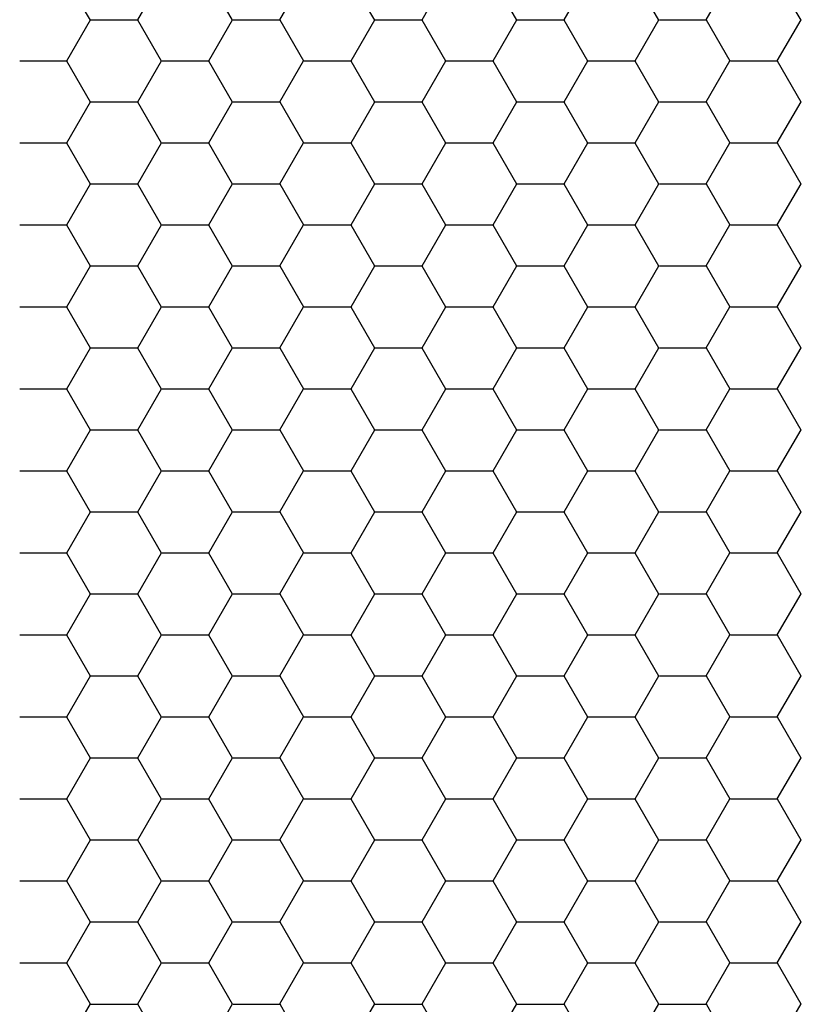
# Model space of a CAD drawing. Units: inches. Extents: x 3572166 to 3645715, y 2386677 to 2396420.
# Drawn here: x 3575528 to 3575529, y 2395062 to 2395064 of the extents above; entities that cross this region are included whole.
import ezdxf

# ---------------------------------------------------------------- set-up
doc = ezdxf.new("R2010")
doc.units = ezdxf.units.IN
doc.header["$MEASUREMENT"] = 0
doc.layers.add('ELEKTRIK-ANOT_SYBL_20', color=2, linetype='Continuous')

msp = doc.modelspace()

# ---------------------------------------------------------------- linework, layer by layer
at = {"color": 3, "linetype": 'Continuous'}
for p, q in [((3575528.1194, 2395063.8278, 0), (3575528.0795, 2395063.897, 0)), ((3575528.1992, 2395063.8287, 0), (3575528.2392, 2395063.8979, 0)), ((3575528.3592, 2395063.8278, 0), (3575528.3192, 2395063.897, 0)), ((3575528.439, 2395063.8287, 0), (3575528.479, 2395063.8979, 0)), ((3575528.599, 2395063.8278, 0), (3575528.559, 2395063.897, 0)), ((3575528.6788, 2395063.8287, 0), (3575528.7187, 2395063.8979, 0)), ((3575528.8388, 2395063.8278, 0), (3575528.7988, 2395063.897, 0)), ((3575528.9186, 2395063.8287, 0), (3575528.9585, 2395063.8979, 0)), ((3575529.0785, 2395063.8278, 0), (3575529.0386, 2395063.897, 0)), ((3575529.1583, 2395063.8287, 0), (3575529.1983, 2395063.8979, 0)), ((3575529.3183, 2395063.8278, 0), (3575529.2783, 2395063.897, 0)), ((3575528.0793, 2395063.7595, 0), (3575528.1193, 2395063.8287, 0)), ((3575528.1201, 2395063.8283, 0), (3575528.2001, 2395063.8283, 0)), ((3575528.2393, 2395063.7586, 0), (3575528.1994, 2395063.8278, 0)), ((3575528.3191, 2395063.7595, 0), (3575528.3591, 2395063.8287, 0)), ((3575528.3599, 2395063.8283, 0), (3575528.4398, 2395063.8283, 0)), ((3575528.4791, 2395063.7586, 0), (3575528.4391, 2395063.8278, 0)), ((3575528.5589, 2395063.7595, 0), (3575528.5989, 2395063.8287, 0)), ((3575528.5997, 2395063.8283, 0), (3575528.6796, 2395063.8283, 0)), ((3575528.7189, 2395063.7586, 0), (3575528.6789, 2395063.8278, 0)), ((3575528.7987, 2395063.7595, 0), (3575528.8386, 2395063.8287, 0)), ((3575528.8395, 2395063.8283, 0), (3575528.9194, 2395063.8283, 0)), ((3575528.9586, 2395063.7586, 0), (3575528.9187, 2395063.8278, 0)), ((3575529.0384, 2395063.7595, 0), (3575529.0784, 2395063.8287, 0)), ((3575529.0792, 2395063.8283, 0), (3575529.1592, 2395063.8283, 0)), ((3575529.1984, 2395063.7586, 0), (3575529.1585, 2395063.8278, 0)), ((3575529.2782, 2395063.7595, 0), (3575529.3182, 2395063.8287, 0)), ((3575528.0002, 2395063.7591, 0), (3575528.0802, 2395063.7591, 0)), ((3575528.1194, 2395063.6894, 0), (3575528.0795, 2395063.7586, 0)), ((3575528.1992, 2395063.6902, 0), (3575528.2392, 2395063.7595, 0)), ((3575528.24, 2395063.7591, 0), (3575528.3199, 2395063.7591, 0)), ((3575528.3592, 2395063.6894, 0), (3575528.3192, 2395063.7586, 0)), ((3575528.439, 2395063.6902, 0), (3575528.479, 2395063.7595, 0)), ((3575528.4798, 2395063.7591, 0), (3575528.5597, 2395063.7591, 0)), ((3575528.599, 2395063.6894, 0), (3575528.559, 2395063.7586, 0)), ((3575528.6788, 2395063.6902, 0), (3575528.7187, 2395063.7595, 0)), ((3575528.7196, 2395063.7591, 0), (3575528.7995, 2395063.7591, 0)), ((3575528.8388, 2395063.6894, 0), (3575528.7988, 2395063.7586, 0)), ((3575528.9186, 2395063.6902, 0), (3575528.9585, 2395063.7595, 0)), ((3575528.9593, 2395063.7591, 0), (3575529.0393, 2395063.7591, 0)), ((3575529.0785, 2395063.6894, 0), (3575529.0386, 2395063.7586, 0)), ((3575529.1583, 2395063.6902, 0), (3575529.1983, 2395063.7595, 0)), ((3575529.1991, 2395063.7591, 0), (3575529.279, 2395063.7591, 0)), ((3575529.3183, 2395063.6894, 0), (3575529.2783, 2395063.7586, 0)), ((3575528.0793, 2395063.621, 0), (3575528.1193, 2395063.6902, 0)), ((3575528.1201, 2395063.6899, 0), (3575528.2001, 2395063.6899, 0)), ((3575528.2393, 2395063.6201, 0), (3575528.1994, 2395063.6894, 0)), ((3575528.3191, 2395063.621, 0), (3575528.3591, 2395063.6902, 0)), ((3575528.3599, 2395063.6899, 0), (3575528.4398, 2395063.6899, 0)), ((3575528.4791, 2395063.6201, 0), (3575528.4391, 2395063.6894, 0)), ((3575528.5589, 2395063.621, 0), (3575528.5989, 2395063.6902, 0)), ((3575528.5997, 2395063.6899, 0), (3575528.6796, 2395063.6899, 0)), ((3575528.7189, 2395063.6201, 0), (3575528.6789, 2395063.6894, 0)), ((3575528.7987, 2395063.621, 0), (3575528.8386, 2395063.6902, 0)), ((3575528.8395, 2395063.6899, 0), (3575528.9194, 2395063.6899, 0)), ((3575528.9586, 2395063.6201, 0), (3575528.9187, 2395063.6894, 0)), ((3575529.0384, 2395063.621, 0), (3575529.0784, 2395063.6902, 0)), ((3575529.0792, 2395063.6899, 0), (3575529.1592, 2395063.6899, 0)), ((3575529.1984, 2395063.6201, 0), (3575529.1585, 2395063.6894, 0)), ((3575529.2782, 2395063.621, 0), (3575529.3182, 2395063.6902, 0)), ((3575528.0002, 2395063.6207, 0), (3575528.0802, 2395063.6207, 0)), ((3575528.1194, 2395063.5509, 0), (3575528.0795, 2395063.6201, 0)), ((3575528.1992, 2395063.5518, 0), (3575528.2392, 2395063.621, 0)), ((3575528.24, 2395063.6207, 0), (3575528.3199, 2395063.6207, 0)), ((3575528.3592, 2395063.5509, 0), (3575528.3192, 2395063.6201, 0)), ((3575528.439, 2395063.5518, 0), (3575528.479, 2395063.621, 0)), ((3575528.4798, 2395063.6207, 0), (3575528.5597, 2395063.6207, 0)), ((3575528.599, 2395063.5509, 0), (3575528.559, 2395063.6201, 0)), ((3575528.6788, 2395063.5518, 0), (3575528.7187, 2395063.621, 0)), ((3575528.7196, 2395063.6207, 0), (3575528.7995, 2395063.6207, 0)), ((3575528.8388, 2395063.5509, 0), (3575528.7988, 2395063.6201, 0)), ((3575528.9186, 2395063.5518, 0), (3575528.9585, 2395063.621, 0)), ((3575528.9593, 2395063.6207, 0), (3575529.0393, 2395063.6207, 0)), ((3575529.0785, 2395063.5509, 0), (3575529.0386, 2395063.6201, 0)), ((3575529.1583, 2395063.5518, 0), (3575529.1983, 2395063.621, 0)), ((3575529.1991, 2395063.6207, 0), (3575529.279, 2395063.6207, 0)), ((3575529.3183, 2395063.5509, 0), (3575529.2783, 2395063.6201, 0)), ((3575528.0793, 2395063.4826, 0), (3575528.1193, 2395063.5518, 0)), ((3575528.1201, 2395063.5515, 0), (3575528.2001, 2395063.5515, 0)), ((3575528.3191, 2395063.4826, 0), (3575528.3591, 2395063.5518, 0)), ((3575528.3599, 2395063.5515, 0), (3575528.4398, 2395063.5515, 0)), ((3575528.5589, 2395063.4826, 0), (3575528.5989, 2395063.5518, 0)), ((3575528.5997, 2395063.5515, 0), (3575528.6796, 2395063.5515, 0)), ((3575528.7987, 2395063.4826, 0), (3575528.8386, 2395063.5518, 0)), ((3575528.8395, 2395063.5515, 0), (3575528.9194, 2395063.5515, 0)), ((3575529.0384, 2395063.4826, 0), (3575529.0784, 2395063.5518, 0)), ((3575529.0792, 2395063.5515, 0), (3575529.1592, 2395063.5515, 0)), ((3575529.2782, 2395063.4826, 0), (3575529.3182, 2395063.5518, 0)), ((3575528.2393, 2395063.4817, 0), (3575528.1994, 2395063.5509, 0)), ((3575528.4791, 2395063.4817, 0), (3575528.4391, 2395063.5509, 0)), ((3575528.7189, 2395063.4817, 0), (3575528.6789, 2395063.5509, 0)), ((3575528.9586, 2395063.4817, 0), (3575528.9187, 2395063.5509, 0)), ((3575529.1984, 2395063.4817, 0), (3575529.1585, 2395063.5509, 0)), ((3575528.0002, 2395063.4823, 0), (3575528.0802, 2395063.4823, 0)), ((3575528.1194, 2395063.4125, 0), (3575528.0795, 2395063.4817, 0)), ((3575528.1992, 2395063.4134, 0), (3575528.2392, 2395063.4826, 0)), ((3575528.24, 2395063.4823, 0), (3575528.3199, 2395063.4823, 0)), ((3575528.3592, 2395063.4125, 0), (3575528.3192, 2395063.4817, 0)), ((3575528.439, 2395063.4134, 0), (3575528.479, 2395063.4826, 0)), ((3575528.4798, 2395063.4823, 0), (3575528.5597, 2395063.4823, 0)), ((3575528.599, 2395063.4125, 0), (3575528.559, 2395063.4817, 0)), ((3575528.6788, 2395063.4134, 0), (3575528.7187, 2395063.4826, 0)), ((3575528.7196, 2395063.4823, 0), (3575528.7995, 2395063.4823, 0)), ((3575528.8388, 2395063.4125, 0), (3575528.7988, 2395063.4817, 0)), ((3575528.9186, 2395063.4134, 0), (3575528.9585, 2395063.4826, 0)), ((3575528.9593, 2395063.4823, 0), (3575529.0393, 2395063.4823, 0)), ((3575529.0785, 2395063.4125, 0), (3575529.0386, 2395063.4817, 0)), ((3575529.1583, 2395063.4134, 0), (3575529.1983, 2395063.4826, 0)), ((3575529.1991, 2395063.4823, 0), (3575529.279, 2395063.4823, 0)), ((3575529.3183, 2395063.4125, 0), (3575529.2783, 2395063.4817, 0)), ((3575528.0793, 2395063.3442, 0), (3575528.1193, 2395063.4134, 0)), ((3575528.1201, 2395063.413, 0), (3575528.2001, 2395063.413, 0)), ((3575528.2393, 2395063.3433, 0), (3575528.1994, 2395063.4125, 0)), ((3575528.3191, 2395063.3442, 0), (3575528.3591, 2395063.4134, 0)), ((3575528.3599, 2395063.413, 0), (3575528.4398, 2395063.413, 0)), ((3575528.4791, 2395063.3433, 0), (3575528.4391, 2395063.4125, 0)), ((3575528.5589, 2395063.3442, 0), (3575528.5989, 2395063.4134, 0)), ((3575528.5997, 2395063.413, 0), (3575528.6796, 2395063.413, 0)), ((3575528.7189, 2395063.3433, 0), (3575528.6789, 2395063.4125, 0)), ((3575528.7987, 2395063.3442, 0), (3575528.8386, 2395063.4134, 0)), ((3575528.8395, 2395063.413, 0), (3575528.9194, 2395063.413, 0)), ((3575528.9586, 2395063.3433, 0), (3575528.9187, 2395063.4125, 0)), ((3575529.0384, 2395063.3442, 0), (3575529.0784, 2395063.4134, 0)), ((3575529.0792, 2395063.413, 0), (3575529.1592, 2395063.413, 0)), ((3575529.1984, 2395063.3433, 0), (3575529.1585, 2395063.4125, 0)), ((3575529.2782, 2395063.3442, 0), (3575529.3182, 2395063.4134, 0)), ((3575528.0002, 2395063.3438, 0), (3575528.0802, 2395063.3438, 0)), ((3575528.1194, 2395063.2741, 0), (3575528.0795, 2395063.3433, 0)), ((3575528.1992, 2395063.2749, 0), (3575528.2392, 2395063.3442, 0)), ((3575528.24, 2395063.3438, 0), (3575528.3199, 2395063.3438, 0)), ((3575528.3592, 2395063.2741, 0), (3575528.3192, 2395063.3433, 0)), ((3575528.439, 2395063.2749, 0), (3575528.479, 2395063.3442, 0)), ((3575528.4798, 2395063.3438, 0), (3575528.5597, 2395063.3438, 0)), ((3575528.599, 2395063.2741, 0), (3575528.559, 2395063.3433, 0)), ((3575528.6788, 2395063.2749, 0), (3575528.7187, 2395063.3442, 0)), ((3575528.7196, 2395063.3438, 0), (3575528.7995, 2395063.3438, 0)), ((3575528.8388, 2395063.2741, 0), (3575528.7988, 2395063.3433, 0)), ((3575528.9186, 2395063.2749, 0), (3575528.9585, 2395063.3442, 0)), ((3575528.9593, 2395063.3438, 0), (3575529.0393, 2395063.3438, 0)), ((3575529.0785, 2395063.2741, 0), (3575529.0386, 2395063.3433, 0)), ((3575529.1583, 2395063.2749, 0), (3575529.1983, 2395063.3442, 0)), ((3575529.1991, 2395063.3438, 0), (3575529.279, 2395063.3438, 0)), ((3575529.3183, 2395063.2741, 0), (3575529.2783, 2395063.3433, 0)), ((3575528.0793, 2395063.2057, 0), (3575528.1193, 2395063.2749, 0)), ((3575528.1201, 2395063.2746, 0), (3575528.2001, 2395063.2746, 0)), ((3575528.2393, 2395063.2048, 0), (3575528.1994, 2395063.2741, 0)), ((3575528.3191, 2395063.2057, 0), (3575528.3591, 2395063.2749, 0)), ((3575528.3599, 2395063.2746, 0), (3575528.4398, 2395063.2746, 0)), ((3575528.4791, 2395063.2048, 0), (3575528.4391, 2395063.2741, 0)), ((3575528.5589, 2395063.2057, 0), (3575528.5989, 2395063.2749, 0)), ((3575528.5997, 2395063.2746, 0), (3575528.6796, 2395063.2746, 0)), ((3575528.7189, 2395063.2048, 0), (3575528.6789, 2395063.2741, 0)), ((3575528.7987, 2395063.2057, 0), (3575528.8386, 2395063.2749, 0)), ((3575528.8395, 2395063.2746, 0), (3575528.9194, 2395063.2746, 0)), ((3575528.9586, 2395063.2048, 0), (3575528.9187, 2395063.2741, 0)), ((3575529.0384, 2395063.2057, 0), (3575529.0784, 2395063.2749, 0)), ((3575529.0792, 2395063.2746, 0), (3575529.1592, 2395063.2746, 0)), ((3575529.1984, 2395063.2048, 0), (3575529.1585, 2395063.2741, 0)), ((3575529.2782, 2395063.2057, 0), (3575529.3182, 2395063.2749, 0)), ((3575528.0002, 2395063.2054, 0), (3575528.0802, 2395063.2054, 0)), ((3575528.1194, 2395063.1356, 0), (3575528.0795, 2395063.2048, 0)), ((3575528.1992, 2395063.1365, 0), (3575528.2392, 2395063.2057, 0)), ((3575528.24, 2395063.2054, 0), (3575528.3199, 2395063.2054, 0)), ((3575528.3592, 2395063.1356, 0), (3575528.3192, 2395063.2048, 0)), ((3575528.439, 2395063.1365, 0), (3575528.479, 2395063.2057, 0)), ((3575528.4798, 2395063.2054, 0), (3575528.5597, 2395063.2054, 0)), ((3575528.599, 2395063.1356, 0), (3575528.559, 2395063.2048, 0)), ((3575528.6788, 2395063.1365, 0), (3575528.7187, 2395063.2057, 0)), ((3575528.7196, 2395063.2054, 0), (3575528.7995, 2395063.2054, 0)), ((3575528.8388, 2395063.1356, 0), (3575528.7988, 2395063.2048, 0)), ((3575528.9186, 2395063.1365, 0), (3575528.9585, 2395063.2057, 0)), ((3575528.9593, 2395063.2054, 0), (3575529.0393, 2395063.2054, 0)), ((3575529.0785, 2395063.1356, 0), (3575529.0386, 2395063.2048, 0)), ((3575529.1583, 2395063.1365, 0), (3575529.1983, 2395063.2057, 0)), ((3575529.1991, 2395063.2054, 0), (3575529.279, 2395063.2054, 0)), ((3575529.3183, 2395063.1356, 0), (3575529.2783, 2395063.2048, 0)), ((3575528.0793, 2395063.0673, 0), (3575528.1193, 2395063.1365, 0)), ((3575528.1201, 2395063.1362, 0), (3575528.2001, 2395063.1362, 0)), ((3575528.2393, 2395063.0664, 0), (3575528.1994, 2395063.1356, 0)), ((3575528.3191, 2395063.0673, 0), (3575528.3591, 2395063.1365, 0)), ((3575528.3599, 2395063.1362, 0), (3575528.4398, 2395063.1362, 0)), ((3575528.4791, 2395063.0664, 0), (3575528.4391, 2395063.1356, 0)), ((3575528.5589, 2395063.0673, 0), (3575528.5989, 2395063.1365, 0)), ((3575528.5997, 2395063.1362, 0), (3575528.6796, 2395063.1362, 0)), ((3575528.7189, 2395063.0664, 0), (3575528.6789, 2395063.1356, 0)), ((3575528.7987, 2395063.0673, 0), (3575528.8386, 2395063.1365, 0)), ((3575528.8395, 2395063.1362, 0), (3575528.9194, 2395063.1362, 0)), ((3575528.9586, 2395063.0664, 0), (3575528.9187, 2395063.1356, 0)), ((3575529.0384, 2395063.0673, 0), (3575529.0784, 2395063.1365, 0)), ((3575529.0792, 2395063.1362, 0), (3575529.1592, 2395063.1362, 0)), ((3575529.1984, 2395063.0664, 0), (3575529.1585, 2395063.1356, 0)), ((3575529.2782, 2395063.0673, 0), (3575529.3182, 2395063.1365, 0)), ((3575528.0002, 2395063.067, 0), (3575528.0802, 2395063.067, 0)), ((3575528.1194, 2395062.9972, 0), (3575528.0795, 2395063.0664, 0)), ((3575528.1992, 2395062.9981, 0), (3575528.2392, 2395063.0673, 0)), ((3575528.24, 2395063.067, 0), (3575528.3199, 2395063.067, 0)), ((3575528.3592, 2395062.9972, 0), (3575528.3192, 2395063.0664, 0)), ((3575528.439, 2395062.9981, 0), (3575528.479, 2395063.0673, 0)), ((3575528.4798, 2395063.067, 0), (3575528.5597, 2395063.067, 0)), ((3575528.599, 2395062.9972, 0), (3575528.559, 2395063.0664, 0)), ((3575528.6788, 2395062.9981, 0), (3575528.7187, 2395063.0673, 0)), ((3575528.7196, 2395063.067, 0), (3575528.7995, 2395063.067, 0)), ((3575528.8388, 2395062.9972, 0), (3575528.7988, 2395063.0664, 0)), ((3575528.9186, 2395062.9981, 0), (3575528.9585, 2395063.0673, 0)), ((3575528.9593, 2395063.067, 0), (3575529.0393, 2395063.067, 0)), ((3575529.0785, 2395062.9972, 0), (3575529.0386, 2395063.0664, 0)), ((3575529.1583, 2395062.9981, 0), (3575529.1983, 2395063.0673, 0)), ((3575529.1991, 2395063.067, 0), (3575529.279, 2395063.067, 0)), ((3575529.3183, 2395062.9972, 0), (3575529.2783, 2395063.0664, 0)), ((3575528.0793, 2395062.9289, 0), (3575528.1193, 2395062.9981, 0)), ((3575528.1201, 2395062.9977, 0), (3575528.2001, 2395062.9977, 0)), ((3575528.2393, 2395062.928, 0), (3575528.1994, 2395062.9972, 0)), ((3575528.3191, 2395062.9289, 0), (3575528.3591, 2395062.9981, 0)), ((3575528.3599, 2395062.9977, 0), (3575528.4398, 2395062.9977, 0)), ((3575528.4791, 2395062.928, 0), (3575528.4391, 2395062.9972, 0)), ((3575528.5589, 2395062.9289, 0), (3575528.5989, 2395062.9981, 0)), ((3575528.5997, 2395062.9977, 0), (3575528.6796, 2395062.9977, 0)), ((3575528.7189, 2395062.928, 0), (3575528.6789, 2395062.9972, 0)), ((3575528.7987, 2395062.9289, 0), (3575528.8386, 2395062.9981, 0)), ((3575528.8395, 2395062.9977, 0), (3575528.9194, 2395062.9977, 0)), ((3575528.9586, 2395062.928, 0), (3575528.9187, 2395062.9972, 0)), ((3575529.0384, 2395062.9289, 0), (3575529.0784, 2395062.9981, 0)), ((3575529.0792, 2395062.9977, 0), (3575529.1592, 2395062.9977, 0)), ((3575529.1984, 2395062.928, 0), (3575529.1585, 2395062.9972, 0)), ((3575529.2782, 2395062.9289, 0), (3575529.3182, 2395062.9981, 0)), ((3575528.0002, 2395062.9285, 0), (3575528.0802, 2395062.9285, 0)), ((3575528.1194, 2395062.8588, 0), (3575528.0795, 2395062.928, 0)), ((3575528.1992, 2395062.8596, 0), (3575528.2392, 2395062.9289, 0)), ((3575528.24, 2395062.9285, 0), (3575528.3199, 2395062.9285, 0)), ((3575528.3592, 2395062.8588, 0), (3575528.3192, 2395062.928, 0)), ((3575528.439, 2395062.8596, 0), (3575528.479, 2395062.9289, 0)), ((3575528.4798, 2395062.9285, 0), (3575528.5597, 2395062.9285, 0)), ((3575528.599, 2395062.8588, 0), (3575528.559, 2395062.928, 0)), ((3575528.6788, 2395062.8596, 0), (3575528.7187, 2395062.9289, 0)), ((3575528.7196, 2395062.9285, 0), (3575528.7995, 2395062.9285, 0)), ((3575528.8388, 2395062.8588, 0), (3575528.7988, 2395062.928, 0)), ((3575528.9186, 2395062.8596, 0), (3575528.9585, 2395062.9289, 0)), ((3575528.9593, 2395062.9285, 0), (3575529.0393, 2395062.9285, 0)), ((3575529.0785, 2395062.8588, 0), (3575529.0386, 2395062.928, 0)), ((3575529.1583, 2395062.8596, 0), (3575529.1983, 2395062.9289, 0)), ((3575529.1991, 2395062.9285, 0), (3575529.279, 2395062.9285, 0)), ((3575529.3183, 2395062.8588, 0), (3575529.2783, 2395062.928, 0)), ((3575528.0793, 2395062.7904, 0), (3575528.1193, 2395062.8596, 0)), ((3575528.1201, 2395062.8593, 0), (3575528.2001, 2395062.8593, 0)), ((3575528.2393, 2395062.7895, 0), (3575528.1994, 2395062.8588, 0)), ((3575528.3191, 2395062.7904, 0), (3575528.3591, 2395062.8596, 0)), ((3575528.3599, 2395062.8593, 0), (3575528.4398, 2395062.8593, 0)), ((3575528.4791, 2395062.7895, 0), (3575528.4391, 2395062.8588, 0)), ((3575528.5589, 2395062.7904, 0), (3575528.5989, 2395062.8596, 0)), ((3575528.5997, 2395062.8593, 0), (3575528.6796, 2395062.8593, 0)), ((3575528.7189, 2395062.7895, 0), (3575528.6789, 2395062.8588, 0)), ((3575528.7987, 2395062.7904, 0), (3575528.8386, 2395062.8596, 0)), ((3575528.8395, 2395062.8593, 0), (3575528.9194, 2395062.8593, 0)), ((3575528.9586, 2395062.7895, 0), (3575528.9187, 2395062.8588, 0)), ((3575529.0384, 2395062.7904, 0), (3575529.0784, 2395062.8596, 0)), ((3575529.0792, 2395062.8593, 0), (3575529.1592, 2395062.8593, 0)), ((3575529.1984, 2395062.7895, 0), (3575529.1585, 2395062.8588, 0)), ((3575529.2782, 2395062.7904, 0), (3575529.3182, 2395062.8596, 0)), ((3575528.0002, 2395062.7901, 0), (3575528.0802, 2395062.7901, 0)), ((3575528.1194, 2395062.7203, 0), (3575528.0795, 2395062.7895, 0)), ((3575528.1992, 2395062.7212, 0), (3575528.2392, 2395062.7904, 0)), ((3575528.24, 2395062.7901, 0), (3575528.3199, 2395062.7901, 0)), ((3575528.3592, 2395062.7203, 0), (3575528.3192, 2395062.7895, 0)), ((3575528.439, 2395062.7212, 0), (3575528.479, 2395062.7904, 0)), ((3575528.4798, 2395062.7901, 0), (3575528.5597, 2395062.7901, 0)), ((3575528.599, 2395062.7203, 0), (3575528.559, 2395062.7895, 0)), ((3575528.6788, 2395062.7212, 0), (3575528.7187, 2395062.7904, 0)), ((3575528.7196, 2395062.7901, 0), (3575528.7995, 2395062.7901, 0)), ((3575528.8388, 2395062.7203, 0), (3575528.7988, 2395062.7895, 0)), ((3575528.9186, 2395062.7212, 0), (3575528.9585, 2395062.7904, 0)), ((3575528.9593, 2395062.7901, 0), (3575529.0393, 2395062.7901, 0)), ((3575529.0785, 2395062.7203, 0), (3575529.0386, 2395062.7895, 0)), ((3575529.1583, 2395062.7212, 0), (3575529.1983, 2395062.7904, 0)), ((3575529.1991, 2395062.7901, 0), (3575529.279, 2395062.7901, 0)), ((3575529.3183, 2395062.7203, 0), (3575529.2783, 2395062.7895, 0)), ((3575528.0793, 2395062.652, 0), (3575528.1193, 2395062.7212, 0)), ((3575528.1201, 2395062.7209, 0), (3575528.2001, 2395062.7209, 0)), ((3575528.2393, 2395062.6511, 0), (3575528.1994, 2395062.7203, 0)), ((3575528.3191, 2395062.652, 0), (3575528.3591, 2395062.7212, 0)), ((3575528.3599, 2395062.7209, 0), (3575528.4398, 2395062.7209, 0)), ((3575528.4791, 2395062.6511, 0), (3575528.4391, 2395062.7203, 0)), ((3575528.5589, 2395062.652, 0), (3575528.5989, 2395062.7212, 0)), ((3575528.5997, 2395062.7209, 0), (3575528.6796, 2395062.7209, 0)), ((3575528.7189, 2395062.6511, 0), (3575528.6789, 2395062.7203, 0)), ((3575528.7987, 2395062.652, 0), (3575528.8386, 2395062.7212, 0)), ((3575528.8395, 2395062.7209, 0), (3575528.9194, 2395062.7209, 0)), ((3575528.9586, 2395062.6511, 0), (3575528.9187, 2395062.7203, 0)), ((3575529.0384, 2395062.652, 0), (3575529.0784, 2395062.7212, 0)), ((3575529.0792, 2395062.7209, 0), (3575529.1592, 2395062.7209, 0)), ((3575529.1984, 2395062.6511, 0), (3575529.1585, 2395062.7203, 0)), ((3575529.2782, 2395062.652, 0), (3575529.3182, 2395062.7212, 0)), ((3575528.0002, 2395062.6517, 0), (3575528.0802, 2395062.6517, 0)), ((3575528.1194, 2395062.5819, 0), (3575528.0795, 2395062.6511, 0)), ((3575528.1992, 2395062.5828, 0), (3575528.2392, 2395062.652, 0)), ((3575528.24, 2395062.6517, 0), (3575528.3199, 2395062.6517, 0)), ((3575528.3592, 2395062.5819, 0), (3575528.3192, 2395062.6511, 0)), ((3575528.439, 2395062.5828, 0), (3575528.479, 2395062.652, 0)), ((3575528.4798, 2395062.6517, 0), (3575528.5597, 2395062.6517, 0)), ((3575528.599, 2395062.5819, 0), (3575528.559, 2395062.6511, 0)), ((3575528.6788, 2395062.5828, 0), (3575528.7187, 2395062.652, 0)), ((3575528.7196, 2395062.6517, 0), (3575528.7995, 2395062.6517, 0)), ((3575528.8388, 2395062.5819, 0), (3575528.7988, 2395062.6511, 0)), ((3575528.9186, 2395062.5828, 0), (3575528.9585, 2395062.652, 0)), ((3575528.9593, 2395062.6517, 0), (3575529.0393, 2395062.6517, 0)), ((3575529.0785, 2395062.5819, 0), (3575529.0386, 2395062.6511, 0)), ((3575529.1583, 2395062.5828, 0), (3575529.1983, 2395062.652, 0)), ((3575529.1991, 2395062.6517, 0), (3575529.279, 2395062.6517, 0)), ((3575529.3183, 2395062.5819, 0), (3575529.2783, 2395062.6511, 0)), ((3575528.0793, 2395062.5136, 0), (3575528.1193, 2395062.5828, 0)), ((3575528.1201, 2395062.5824, 0), (3575528.2001, 2395062.5824, 0)), ((3575528.2393, 2395062.5127, 0), (3575528.1994, 2395062.5819, 0)), ((3575528.3191, 2395062.5136, 0), (3575528.3591, 2395062.5828, 0)), ((3575528.3599, 2395062.5824, 0), (3575528.4398, 2395062.5824, 0)), ((3575528.4791, 2395062.5127, 0), (3575528.4391, 2395062.5819, 0)), ((3575528.5589, 2395062.5136, 0), (3575528.5989, 2395062.5828, 0)), ((3575528.5997, 2395062.5824, 0), (3575528.6796, 2395062.5824, 0)), ((3575528.7189, 2395062.5127, 0), (3575528.6789, 2395062.5819, 0)), ((3575528.7987, 2395062.5136, 0), (3575528.8386, 2395062.5828, 0)), ((3575528.8395, 2395062.5824, 0), (3575528.9194, 2395062.5824, 0)), ((3575528.9586, 2395062.5127, 0), (3575528.9187, 2395062.5819, 0)), ((3575529.0384, 2395062.5136, 0), (3575529.0784, 2395062.5828, 0)), ((3575529.0792, 2395062.5824, 0), (3575529.1592, 2395062.5824, 0)), ((3575529.1984, 2395062.5127, 0), (3575529.1585, 2395062.5819, 0)), ((3575529.2782, 2395062.5136, 0), (3575529.3182, 2395062.5828, 0)), ((3575528.0002, 2395062.5132, 0), (3575528.0802, 2395062.5132, 0)), ((3575528.1194, 2395062.4435, 0), (3575528.0795, 2395062.5127, 0)), ((3575528.1992, 2395062.4443, 0), (3575528.2392, 2395062.5136, 0)), ((3575528.24, 2395062.5132, 0), (3575528.3199, 2395062.5132, 0)), ((3575528.3592, 2395062.4435, 0), (3575528.3192, 2395062.5127, 0)), ((3575528.439, 2395062.4443, 0), (3575528.479, 2395062.5136, 0)), ((3575528.4798, 2395062.5132, 0), (3575528.5597, 2395062.5132, 0)), ((3575528.599, 2395062.4435, 0), (3575528.559, 2395062.5127, 0)), ((3575528.6788, 2395062.4443, 0), (3575528.7187, 2395062.5136, 0)), ((3575528.7196, 2395062.5132, 0), (3575528.7995, 2395062.5132, 0)), ((3575528.8388, 2395062.4435, 0), (3575528.7988, 2395062.5127, 0)), ((3575528.9186, 2395062.4443, 0), (3575528.9585, 2395062.5136, 0)), ((3575528.9593, 2395062.5132, 0), (3575529.0393, 2395062.5132, 0)), ((3575529.0785, 2395062.4435, 0), (3575529.0386, 2395062.5127, 0)), ((3575529.1583, 2395062.4443, 0), (3575529.1983, 2395062.5136, 0)), ((3575529.1991, 2395062.5132, 0), (3575529.279, 2395062.5132, 0)), ((3575529.3183, 2395062.4435, 0), (3575529.2783, 2395062.5127, 0)), ((3575528.0793, 2395062.3751, 0), (3575528.1193, 2395062.4443, 0)), ((3575528.1201, 2395062.444, 0), (3575528.2001, 2395062.444, 0)), ((3575528.2393, 2395062.3742, 0), (3575528.1994, 2395062.4435, 0)), ((3575528.3191, 2395062.3751, 0), (3575528.3591, 2395062.4443, 0)), ((3575528.3599, 2395062.444, 0), (3575528.4398, 2395062.444, 0)), ((3575528.4791, 2395062.3742, 0), (3575528.4391, 2395062.4435, 0)), ((3575528.5589, 2395062.3751, 0), (3575528.5989, 2395062.4443, 0)), ((3575528.5997, 2395062.444, 0), (3575528.6796, 2395062.444, 0)), ((3575528.7189, 2395062.3742, 0), (3575528.6789, 2395062.4435, 0)), ((3575528.7987, 2395062.3751, 0), (3575528.8386, 2395062.4443, 0)), ((3575528.8395, 2395062.444, 0), (3575528.9194, 2395062.444, 0)), ((3575528.9586, 2395062.3742, 0), (3575528.9187, 2395062.4435, 0)), ((3575529.0384, 2395062.3751, 0), (3575529.0784, 2395062.4443, 0)), ((3575529.0792, 2395062.444, 0), (3575529.1592, 2395062.444, 0)), ((3575529.1984, 2395062.3742, 0), (3575529.1585, 2395062.4435, 0)), ((3575529.2782, 2395062.3751, 0), (3575529.3182, 2395062.4443, 0)), ((3575528.0002, 2395062.3748, 0), (3575528.0802, 2395062.3748, 0)), ((3575528.1194, 2395062.305, 0), (3575528.0795, 2395062.3742, 0)), ((3575528.1992, 2395062.3059, 0), (3575528.2392, 2395062.3751, 0)), ((3575528.24, 2395062.3748, 0), (3575528.3199, 2395062.3748, 0)), ((3575528.3592, 2395062.305, 0), (3575528.3192, 2395062.3742, 0)), ((3575528.439, 2395062.3059, 0), (3575528.479, 2395062.3751, 0)), ((3575528.4798, 2395062.3748, 0), (3575528.5597, 2395062.3748, 0)), ((3575528.599, 2395062.305, 0), (3575528.559, 2395062.3742, 0)), ((3575528.6788, 2395062.3059, 0), (3575528.7187, 2395062.3751, 0)), ((3575528.7196, 2395062.3748, 0), (3575528.7995, 2395062.3748, 0)), ((3575528.8388, 2395062.305, 0), (3575528.7988, 2395062.3742, 0)), ((3575528.9186, 2395062.3059, 0), (3575528.9585, 2395062.3751, 0)), ((3575528.9593, 2395062.3748, 0), (3575529.0393, 2395062.3748, 0)), ((3575529.0785, 2395062.305, 0), (3575529.0386, 2395062.3742, 0)), ((3575529.1583, 2395062.3059, 0), (3575529.1983, 2395062.3751, 0)), ((3575529.1991, 2395062.3748, 0), (3575529.279, 2395062.3748, 0)), ((3575529.3183, 2395062.305, 0), (3575529.2783, 2395062.3742, 0)), ((3575528.0793, 2395062.2367, 0), (3575528.1193, 2395062.3059, 0)), ((3575528.1201, 2395062.3056, 0), (3575528.2001, 2395062.3056, 0)), ((3575528.2393, 2395062.2358, 0), (3575528.1994, 2395062.305, 0)), ((3575528.3191, 2395062.2367, 0), (3575528.3591, 2395062.3059, 0)), ((3575528.3599, 2395062.3056, 0), (3575528.4398, 2395062.3056, 0)), ((3575528.4791, 2395062.2358, 0), (3575528.4391, 2395062.305, 0)), ((3575528.5589, 2395062.2367, 0), (3575528.5989, 2395062.3059, 0)), ((3575528.5997, 2395062.3056, 0), (3575528.6796, 2395062.3056, 0)), ((3575528.7189, 2395062.2358, 0), (3575528.6789, 2395062.305, 0)), ((3575528.7987, 2395062.2367, 0), (3575528.8386, 2395062.3059, 0)), ((3575528.8395, 2395062.3056, 0), (3575528.9194, 2395062.3056, 0)), ((3575528.9586, 2395062.2358, 0), (3575528.9187, 2395062.305, 0)), ((3575529.0384, 2395062.2367, 0), (3575529.0784, 2395062.3059, 0)), ((3575529.0792, 2395062.3056, 0), (3575529.1592, 2395062.3056, 0)), ((3575529.1984, 2395062.2358, 0), (3575529.1585, 2395062.305, 0)), ((3575529.2782, 2395062.2367, 0), (3575529.3182, 2395062.3059, 0)), ((3575528.0002, 2395062.2364, 0), (3575528.0802, 2395062.2364, 0)), ((3575528.1194, 2395062.1666, 0), (3575528.0795, 2395062.2358, 0)), ((3575528.1992, 2395062.1675, 0), (3575528.2392, 2395062.2367, 0)), ((3575528.24, 2395062.2364, 0), (3575528.3199, 2395062.2364, 0)), ((3575528.3592, 2395062.1666, 0), (3575528.3192, 2395062.2358, 0)), ((3575528.439, 2395062.1675, 0), (3575528.479, 2395062.2367, 0)), ((3575528.4798, 2395062.2364, 0), (3575528.5597, 2395062.2364, 0)), ((3575528.599, 2395062.1666, 0), (3575528.559, 2395062.2358, 0)), ((3575528.6788, 2395062.1675, 0), (3575528.7187, 2395062.2367, 0)), ((3575528.7196, 2395062.2364, 0), (3575528.7995, 2395062.2364, 0)), ((3575528.8388, 2395062.1666, 0), (3575528.7988, 2395062.2358, 0)), ((3575528.9186, 2395062.1675, 0), (3575528.9585, 2395062.2367, 0)), ((3575528.9593, 2395062.2364, 0), (3575529.0393, 2395062.2364, 0)), ((3575529.0785, 2395062.1666, 0), (3575529.0386, 2395062.2358, 0)), ((3575529.1583, 2395062.1675, 0), (3575529.1983, 2395062.2367, 0)), ((3575529.1991, 2395062.2364, 0), (3575529.279, 2395062.2364, 0)), ((3575529.3183, 2395062.1666, 0), (3575529.2783, 2395062.2358, 0)), ((3575528.0793, 2395062.0983, 0), (3575528.1193, 2395062.1675, 0)), ((3575528.1201, 2395062.1671, 0), (3575528.2001, 2395062.1671, 0)), ((3575528.2393, 2395062.0974, 0), (3575528.1994, 2395062.1666, 0)), ((3575528.3191, 2395062.0983, 0), (3575528.3591, 2395062.1675, 0)), ((3575528.3599, 2395062.1671, 0), (3575528.4398, 2395062.1671, 0)), ((3575528.4791, 2395062.0974, 0), (3575528.4391, 2395062.1666, 0)), ((3575528.5589, 2395062.0983, 0), (3575528.5989, 2395062.1675, 0)), ((3575528.5997, 2395062.1671, 0), (3575528.6796, 2395062.1671, 0)), ((3575528.7189, 2395062.0974, 0), (3575528.6789, 2395062.1666, 0)), ((3575528.7987, 2395062.0983, 0), (3575528.8386, 2395062.1675, 0)), ((3575528.8395, 2395062.1671, 0), (3575528.9194, 2395062.1671, 0)), ((3575528.9586, 2395062.0974, 0), (3575528.9187, 2395062.1666, 0)), ((3575529.0384, 2395062.0983, 0), (3575529.0784, 2395062.1675, 0)), ((3575529.0792, 2395062.1671, 0), (3575529.1592, 2395062.1671, 0)), ((3575529.1984, 2395062.0974, 0), (3575529.1585, 2395062.1666, 0)), ((3575529.2782, 2395062.0983, 0), (3575529.3182, 2395062.1675, 0))]:
    msp.add_line(p, q, dxfattribs=at)
at = {"layer": 'ELEKTRIK-ANOT_SYBL_20', "color": 3}
msp.add_ellipse((3575536.1414, 2395066.9176, 0), major_axis=(-6.1661, -10.6801), ratio=0.57735, dxfattribs=at)

doc.saveas('drawing.dxf')
